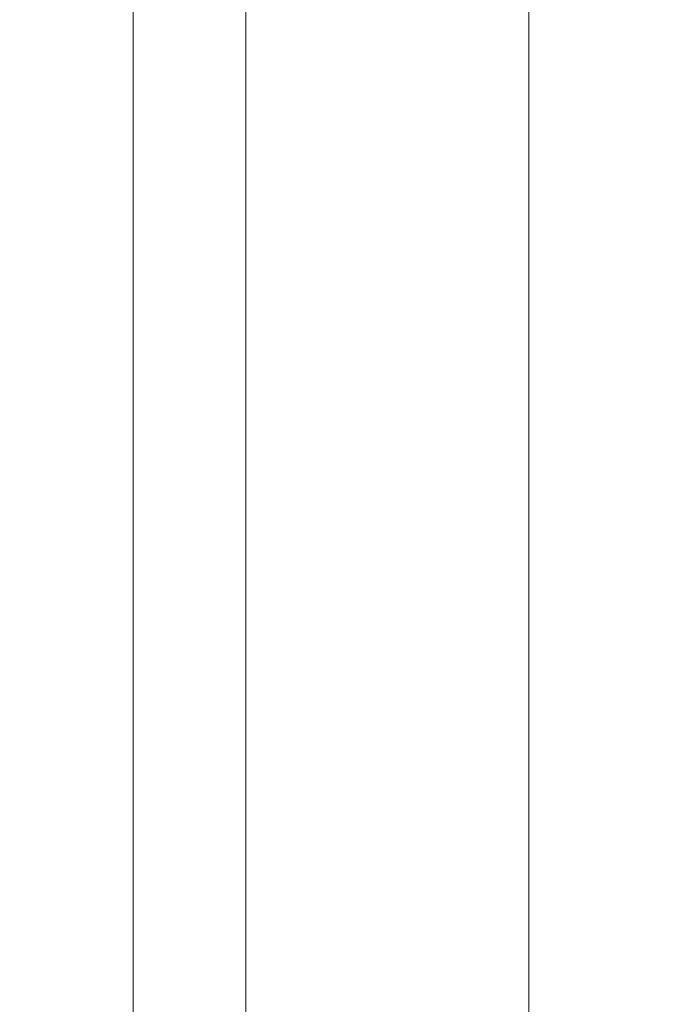
# Model space of a CAD drawing. Units: inches. Extents: x 2366 to 2596, y -495 to -340.
# Drawn here: x 2448 to 2448, y -461 to -460 of the extents above; entities that cross this region are included whole.
import ezdxf

# ---------------------------------------------------------------- set-up
doc = ezdxf.new("R2010")
doc.units = ezdxf.units.IN
doc.header["$MEASUREMENT"] = 0
doc.layers.add('Dimension', color=1, linetype='Continuous', lineweight=9)
doc.styles.get("Standard").update_dxf_attribs({"font": 'arial.ttf', "height": 2.5})
doc.dimstyles.new('elv', dxfattribs={"dimtxt": 2.5, "dimasz": 1.5, "dimexe": 0.5, "dimexo": 0.5, "dimgap": 0.5, "dimtad": 0, "dimtih": 1, "dimtoh": 1, "dimdec": 4, "dimdsep": 46, "dimlunit": 5, "dimtxsty": 'Standard', "dimblk": 'CLOSEDBLANK', "dimcen": 0.09, "dimclrd": 256, "dimclre": 256, "dimclrt": 256, "dimadec": 3, "dimazin": 2, "dimtfac": 0.75, "dimtdec": 4, "dimtofl": 0, "dimtmove": 1, "dimatfit": 3, "dimldrblk": 'CLOSEDBLANK', "dimfxl": 1, "dimfrac": 1, "dimtolj": 1, "dimtzin": 0, "dimlwd": -1, "dimlwe": -1, "dimarcsym": 0})

# ---------------------------------------------------------------- blocks, each defined once
blk = doc.blocks.new('_ClosedBlank')
at = {"color": 0, "linetype": 'ByBlock', "lineweight": -2}
for p, q in [((-1, 0.16667), (0, 0)), ((-1, 0.16667), (-1, -0.16667)), ((0, 0), (-1, -0.16667))]:
    blk.add_line(p, q, dxfattribs=at)
blk = doc.blocks.new('*D49')
at = {"layer": 'Defpoints', "color": 0, "transparency": 16777216}
for p in [(2449.42868, -381.16573), (2447.92868, -473.16573), (2460.30079, -473.16573)]:
    blk.add_point(p, dxfattribs=at)
at = {"layer": 'Dimension', "transparency": 16777216}
for p, q in [((2449.92868, -381.16573), (2460.80079, -381.16573)), ((2460.30079, -382.66573), (2460.30079, -425.38929)), ((2460.30079, -471.66573), (2460.30079, -428.94216)), ((2448.42868, -473.16573), (2460.80079, -473.16573))]:
    blk.add_line(p, q, dxfattribs=at)
at = {"layer": 'Dimension', "transparency": 16777216, "xscale": 1.5, "yscale": 1.5, "zscale": 1.5}
for p, rotation in [((2460.30079, -381.16573), 90), ((2460.30079, -473.16573), 270)]:
    blk.add_blockref('_ClosedBlank', p, dxfattribs=dict(at, rotation=rotation))
at = {"layer": 'Dimension', "transparency": 16777216, "insert": (2460.30079, -427.16573), "char_height": 2.5, "attachment_point": 5}
blk.add_mtext('\\A1;92"', dxfattribs=at)
blk = doc.blocks.new('SIDE')
at = {"color": 7, "linetype": 'Continuous', "lineweight": 15}
for p, q in [((2236.02087, -915.06125), (2236.02087, -867.06125)), ((2236.10572, -867.06125), (2236.10572, -915.06125)), ((2236.31911, -867.06125), (2236.31911, -915.06125))]:
    blk.add_line(p, q, dxfattribs=at)

msp = doc.modelspace()

# ---------------------------------------------------------------- block references
at = {"layer": 'Dimension'}
msp.add_blockref('SIDE', (211.99335, 452.88883), dxfattribs=at)

# ---------------------------------------------------------------- dimensions: what is measured, and where the dimension line sits
dim = msp.add_linear_dim(base=(2460.30079, -473.16573), p1=(2449.42868, -381.16573), p2=(2447.92868, -473.16573), angle=90, dimstyle='elv', override={"dimpost": '"'}, dxfattribs=at)
dim.commit()
dim.dimension.update_dxf_attribs({"geometry": '*D49', "text_midpoint": (2460.30079, -427.16573)})

doc.saveas('drawing.dxf')
